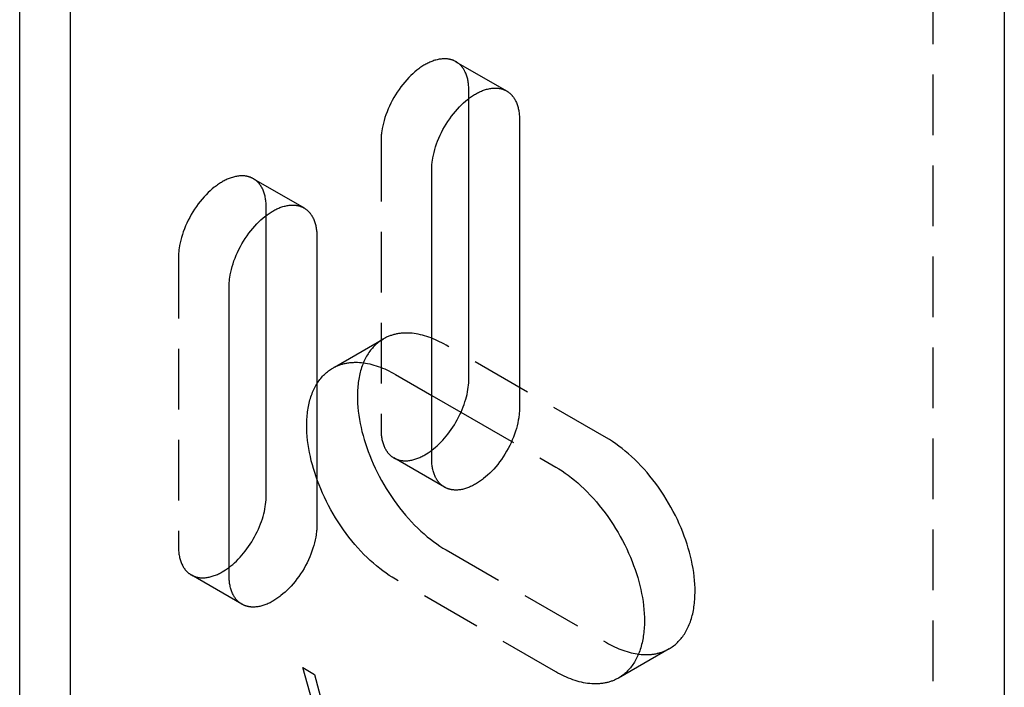
# Model space of a CAD drawing. Units: millimetres. Extents: x 548 to 879, y 579 to 760.
# Drawn here: x 838 to 879, y 675 to 703 of the extents above; entities that cross this region are included whole.
import ezdxf

# ---------------------------------------------------------------- set-up
doc = ezdxf.new("R2010")
doc.units = ezdxf.units.MM
doc.header["$LTSCALE"] = 0.2
doc.linetypes.add('STRICHLINIE', pattern=[19.05, 12.7, -6.35])
doc.layers.add('GIP_Hidden', color=8, linetype='STRICHLINIE')
doc.layers.add('GIP_Visible', color=7, linetype='Continuous')

# ---------------------------------------------------------------- blocks, each defined once
blk = doc.blocks.new('VECO-A-H3-160-060-60_LL_Iso')
at = {"layer": 'GIP_Hidden'}
for points in [[(82.782, 155.134), (82.782, 24.495)], [(62.818, 121.379), (62.801, 121.388), (62.784, 121.397), (62.767, 121.406), (62.749, 121.414), (62.732, 121.422), (62.714, 121.43), (62.695, 121.437), (62.677, 121.444), (62.659, 121.45), (62.64, 121.456), (62.621, 121.462), (62.602, 121.467), (62.583, 121.472), (62.563, 121.477), (62.544, 121.481), (62.524, 121.485), (62.505, 121.488), (62.485, 121.491), (62.465, 121.493), (62.444, 121.495), (62.424, 121.497), (62.404, 121.499), (62.383, 121.5), (62.363, 121.5), (62.342, 121.5), (62.321, 121.5), (62.3, 121.5), (62.279, 121.499), (62.237, 121.496), (62.195, 121.491), (62.152, 121.486), (62.11, 121.478), (62.067, 121.47), (62.024, 121.46), (61.981, 121.449), (61.938, 121.436), (61.896, 121.422), (61.853, 121.407), (61.81, 121.391), (61.768, 121.374), (61.726, 121.356), (61.683, 121.337), (61.642, 121.316), (61.6, 121.295), (61.559, 121.273), (61.518, 121.25), (61.477, 121.226), (61.436, 121.2), (61.395, 121.174), (61.353, 121.146), (61.311, 121.117), (61.269, 121.086), (61.226, 121.054), (61.184, 121.021), (61.098, 120.951), (61.012, 120.876), (60.927, 120.795), (60.842, 120.71), (60.757, 120.62), (60.674, 120.525), (60.592, 120.426), (60.512, 120.323), (60.435, 120.216), (60.36, 120.106), (60.287, 119.993), (60.218, 119.877), (60.153, 119.76), (60.091, 119.641), (60.033, 119.521), (59.979, 119.4), (59.93, 119.279), (59.885, 119.159), (59.845, 119.04), (59.809, 118.921), (59.778, 118.805), (59.751, 118.691), (59.728, 118.579), (59.711, 118.469), (59.703, 118.416), (59.697, 118.363), (59.692, 118.311), (59.687, 118.26), (59.684, 118.21), (59.682, 118.161), (59.68, 118.113), (59.68, 118.065)], [(63.357, 120.188), (63.356, 120.235), (63.355, 120.282), (63.353, 120.328), (63.349, 120.375), (63.345, 120.421), (63.34, 120.467), (63.333, 120.512), (63.326, 120.557), (63.318, 120.601), (63.308, 120.645), (63.298, 120.689), (63.286, 120.731), (63.273, 120.774), (63.259, 120.815), (63.244, 120.855), (63.228, 120.895), (63.21, 120.934), (63.192, 120.972), (63.182, 120.991), (63.172, 121.009), (63.162, 121.027), (63.151, 121.045), (63.141, 121.062), (63.129, 121.08), (63.118, 121.097), (63.106, 121.113), (63.095, 121.13), (63.082, 121.146), (63.07, 121.161), (63.057, 121.177), (63.044, 121.192), (63.031, 121.207), (63.017, 121.221), (63.003, 121.236), (62.989, 121.249), (62.975, 121.263), (62.96, 121.276), (62.946, 121.289), (62.931, 121.301), (62.915, 121.314), (62.9, 121.325), (62.884, 121.337), (62.868, 121.348), (62.852, 121.358), (62.835, 121.369), (62.818, 121.379)], [(62.818, 121.379), (64.94, 120.154)], [(63.357, 119.836), (63.357, 120.188)], [(59.68, 118.065), (59.68, 105.981)], [(54.333, 116.48), (54.316, 116.489), (54.299, 116.498), (54.282, 116.507), (54.264, 116.515), (54.246, 116.523), (54.228, 116.531), (54.21, 116.538), (54.192, 116.545), (54.173, 116.551), (54.155, 116.558), (54.136, 116.563), (54.117, 116.568), (54.098, 116.573), (54.078, 116.578), (54.059, 116.582), (54.039, 116.586), (54.019, 116.589), (53.999, 116.592), (53.979, 116.594), (53.959, 116.596), (53.939, 116.598), (53.918, 116.6), (53.898, 116.601), (53.877, 116.601), (53.857, 116.601), (53.836, 116.601), (53.815, 116.601), (53.794, 116.6), (53.752, 116.597), (53.71, 116.592), (53.667, 116.587), (53.625, 116.579), (53.582, 116.571), (53.539, 116.561), (53.496, 116.55), (53.453, 116.537), (53.41, 116.523), (53.368, 116.508), (53.325, 116.492), (53.282, 116.475), (53.24, 116.457), (53.198, 116.438), (53.156, 116.417), (53.115, 116.396), (53.074, 116.374), (53.033, 116.351), (52.992, 116.327), (52.951, 116.301), (52.91, 116.275), (52.868, 116.247), (52.826, 116.218), (52.784, 116.187), (52.741, 116.155), (52.698, 116.122), (52.613, 116.052), (52.527, 115.977), (52.441, 115.896), (52.356, 115.811), (52.272, 115.721), (52.189, 115.626), (52.107, 115.527), (52.027, 115.424), (51.949, 115.317), (51.874, 115.207), (51.802, 115.094), (51.733, 114.978), (51.667, 114.861), (51.606, 114.742), (51.548, 114.622), (51.494, 114.501), (51.445, 114.38), (51.4, 114.26), (51.359, 114.141), (51.324, 114.022), (51.292, 113.906), (51.265, 113.792), (51.243, 113.68), (51.225, 113.57), (51.218, 113.517), (51.212, 113.464), (51.206, 113.412), (51.202, 113.361), (51.199, 113.311), (51.196, 113.262), (51.195, 113.214), (51.195, 113.166)], [(54.871, 115.289), (54.871, 115.336), (54.87, 115.383), (54.867, 115.429), (54.864, 115.476), (54.86, 115.522), (54.854, 115.568), (54.848, 115.613), (54.841, 115.658), (54.832, 115.702), (54.823, 115.746), (54.812, 115.79), (54.801, 115.832), (54.788, 115.875), (54.774, 115.916), (54.759, 115.956), (54.742, 115.996), (54.725, 116.035), (54.707, 116.073), (54.697, 116.092), (54.687, 116.11), (54.677, 116.128), (54.666, 116.146), (54.655, 116.163), (54.644, 116.181), (54.633, 116.198), (54.621, 116.214), (54.609, 116.231), (54.597, 116.247), (54.585, 116.262), (54.572, 116.278), (54.559, 116.293), (54.546, 116.308), (54.532, 116.322), (54.518, 116.337), (54.504, 116.35), (54.49, 116.364), (54.475, 116.377), (54.46, 116.39), (54.445, 116.402), (54.43, 116.415), (54.414, 116.426), (54.399, 116.438), (54.382, 116.449), (54.366, 116.459), (54.35, 116.47), (54.333, 116.48)], [(54.333, 116.48), (56.454, 115.255)], [(54.871, 114.937), (54.871, 115.289)], [(51.195, 113.166), (51.195, 101.082)], [(57.735, 108.594), (59.777, 109.773)], [(59.777, 109.773), (59.732, 109.746), (59.687, 109.717), (59.643, 109.687), (59.6, 109.655), (59.557, 109.622), (59.515, 109.587), (59.473, 109.551), (59.433, 109.513), (59.393, 109.474), (59.354, 109.433), (59.316, 109.39), (59.279, 109.346), (59.243, 109.301), (59.207, 109.254), (59.173, 109.205), (59.14, 109.155), (59.107, 109.103), (59.076, 109.05), (59.046, 108.996), (59.017, 108.94), (58.989, 108.882), (58.962, 108.823), (58.937, 108.763), (58.912, 108.702), (58.889, 108.639), (58.867, 108.575), (58.846, 108.509), (58.826, 108.443), (58.808, 108.375), (58.791, 108.306), (58.776, 108.236), (58.761, 108.164), (58.748, 108.092), (58.736, 108.019), (58.726, 107.944), (58.717, 107.869), (58.709, 107.793), (58.703, 107.716), (58.697, 107.638), (58.694, 107.56), (58.69, 107.401), (58.692, 107.239), (58.698, 107.075), (58.71, 106.91), (58.727, 106.743), (58.749, 106.575), (58.775, 106.406), (58.806, 106.237), (58.842, 106.068), (58.881, 105.9), (58.925, 105.732), (58.972, 105.566), (59.024, 105.399), (59.08, 105.23), (59.142, 105.059), (59.207, 104.887), (59.278, 104.715), (59.353, 104.541), (59.433, 104.368), (59.517, 104.194), (59.606, 104.021), (59.699, 103.848), (59.796, 103.677), (59.898, 103.508), (60.003, 103.34), (60.112, 103.175), (60.224, 103.012), (60.34, 102.853), (60.458, 102.696), (60.579, 102.544), (60.703, 102.396), (60.829, 102.252), (60.956, 102.112), (61.086, 101.978), (61.216, 101.849), (61.348, 101.725), (61.48, 101.606), (61.613, 101.493), (61.745, 101.386), (61.878, 101.285), (62.01, 101.19), (62.142, 101.1), (62.273, 101.017), (62.402, 100.939)], [(62.402, 109.513), (62.313, 109.563), (62.224, 109.611), (62.134, 109.656), (62.044, 109.699), (61.955, 109.74), (61.865, 109.778), (61.775, 109.813), (61.685, 109.846), (61.595, 109.876), (61.506, 109.903), (61.417, 109.928), (61.329, 109.949), (61.241, 109.968), (61.154, 109.984), (61.067, 109.997), (60.982, 110.007), (60.897, 110.013), (60.813, 110.017), (60.771, 110.018), (60.73, 110.019), (60.689, 110.018), (60.648, 110.017), (60.608, 110.015), (60.568, 110.012), (60.528, 110.008), (60.488, 110.004), (60.449, 109.999), (60.41, 109.993), (60.372, 109.987), (60.334, 109.98), (60.296, 109.972), (60.259, 109.963), (60.222, 109.954), (60.185, 109.944), (60.149, 109.934), (60.113, 109.922), (60.077, 109.91), (60.042, 109.898), (60.008, 109.884), (59.973, 109.87), (59.94, 109.855), (59.906, 109.84), (59.873, 109.824), (59.841, 109.808), (59.809, 109.79), (59.777, 109.773)], [(69.12, 105.634), (62.402, 109.513)], [(60.281, 99.715), (60.151, 99.792), (60.021, 99.875), (59.889, 99.965), (59.757, 100.06), (59.624, 100.161), (59.491, 100.269), (59.359, 100.381), (59.226, 100.5), (59.095, 100.624), (58.964, 100.753), (58.835, 100.888), (58.707, 101.027), (58.582, 101.171), (58.458, 101.319), (58.337, 101.472), (58.218, 101.628), (58.103, 101.787), (57.991, 101.95), (57.882, 102.115), (57.777, 102.283), (57.675, 102.452), (57.578, 102.624), (57.485, 102.796), (57.396, 102.969), (57.312, 103.143), (57.232, 103.317), (57.157, 103.49), (57.086, 103.663), (57.02, 103.835), (56.959, 104.005), (56.903, 104.174), (56.851, 104.341), (56.804, 104.508), (56.76, 104.675), (56.72, 104.844), (56.685, 105.012), (56.654, 105.181), (56.627, 105.35), (56.606, 105.518), (56.589, 105.685), (56.577, 105.85), (56.57, 106.014), (56.569, 106.176), (56.572, 106.335), (56.576, 106.414), (56.581, 106.491), (56.588, 106.568), (56.595, 106.644), (56.605, 106.72), (56.615, 106.794), (56.627, 106.867), (56.64, 106.94), (56.654, 107.011), (56.67, 107.081), (56.687, 107.15), (56.705, 107.218), (56.725, 107.285), (56.745, 107.35), (56.767, 107.414), (56.791, 107.477), (56.815, 107.539), (56.841, 107.599), (56.868, 107.658), (56.896, 107.715), (56.925, 107.771), (56.955, 107.825), (56.986, 107.879), (57.018, 107.93), (57.052, 107.98), (57.086, 108.029), (57.121, 108.076), (57.158, 108.122), (57.195, 108.166), (57.233, 108.208), (57.272, 108.249), (57.312, 108.288), (57.352, 108.326), (57.393, 108.363), (57.436, 108.397), (57.478, 108.43), (57.522, 108.462), (57.566, 108.492), (57.611, 108.521), (57.656, 108.548)], [(57.656, 108.548), (57.687, 108.566), (57.72, 108.583), (57.752, 108.599), (57.785, 108.615), (57.818, 108.631), (57.852, 108.645), (57.886, 108.659), (57.921, 108.673), (57.956, 108.685), (57.992, 108.697), (58.027, 108.709), (58.064, 108.719), (58.1, 108.729), (58.137, 108.739), (58.175, 108.747), (58.213, 108.755), (58.251, 108.762), (58.289, 108.769), (58.328, 108.774), (58.367, 108.779), (58.407, 108.784), (58.446, 108.787), (58.487, 108.79), (58.527, 108.792), (58.568, 108.793), (58.609, 108.794), (58.65, 108.794), (58.692, 108.793), (58.775, 108.789), (58.86, 108.782), (58.946, 108.772), (59.032, 108.759), (59.12, 108.743), (59.207, 108.724), (59.296, 108.703), (59.385, 108.678), (59.474, 108.651), (59.564, 108.621), (59.653, 108.588), (59.743, 108.553), (59.833, 108.515), (59.923, 108.474), (60.013, 108.431), (60.103, 108.386), (60.192, 108.338), (60.281, 108.288)], [(60.281, 108.288), (61.801, 107.41)], [(63.028, 106.702), (66.998, 104.41)], [(59.68, 105.981), (59.68, 105.934), (59.682, 105.888), (59.684, 105.841), (59.687, 105.795), (59.692, 105.749), (59.697, 105.703), (59.703, 105.658), (59.711, 105.613), (59.719, 105.568), (59.728, 105.524), (59.739, 105.481), (59.751, 105.438), (59.764, 105.396), (59.778, 105.355), (59.793, 105.314), (59.809, 105.274), (59.826, 105.236), (59.845, 105.198), (59.854, 105.179), (59.864, 105.161), (59.875, 105.143), (59.885, 105.125), (59.896, 105.107), (59.907, 105.09), (59.918, 105.073), (59.93, 105.056), (59.942, 105.04), (59.954, 105.024), (59.967, 105.008), (59.979, 104.993), (59.993, 104.977), (60.006, 104.963), (60.019, 104.948), (60.033, 104.934), (60.047, 104.92), (60.062, 104.907), (60.076, 104.893), (60.091, 104.881), (60.106, 104.868), (60.121, 104.856), (60.137, 104.844), (60.153, 104.833), (60.169, 104.822), (60.185, 104.811), (60.202, 104.801), (60.218, 104.791)], [(71.745, 96.801), (71.79, 96.828), (71.835, 96.857), (71.879, 96.887), (71.922, 96.918), (71.965, 96.952), (72.007, 96.986), (72.048, 97.023), (72.089, 97.06), (72.129, 97.1), (72.168, 97.141), (72.206, 97.183), (72.243, 97.227), (72.279, 97.273), (72.314, 97.32), (72.349, 97.369), (72.382, 97.419), (72.414, 97.47), (72.446, 97.523), (72.476, 97.578), (72.505, 97.634), (72.533, 97.691), (72.56, 97.75), (72.585, 97.81), (72.61, 97.872), (72.633, 97.935), (72.655, 97.999), (72.676, 98.064), (72.695, 98.131), (72.714, 98.199), (72.731, 98.268), (72.746, 98.338), (72.761, 98.409), (72.774, 98.482), (72.786, 98.555), (72.796, 98.629), (72.805, 98.704), (72.813, 98.781), (72.819, 98.857), (72.824, 98.935), (72.828, 99.014), (72.832, 99.173), (72.83, 99.335), (72.824, 99.499), (72.812, 99.664), (72.795, 99.831), (72.773, 99.999), (72.747, 100.168), (72.716, 100.336), (72.68, 100.505), (72.641, 100.674), (72.597, 100.841), (72.549, 101.008), (72.498, 101.175), (72.441, 101.344), (72.38, 101.514), (72.315, 101.686), (72.244, 101.859), (72.169, 102.032), (72.089, 102.206), (72.005, 102.38), (71.916, 102.553), (71.823, 102.725), (71.725, 102.896), (71.624, 103.066), (71.519, 103.234), (71.41, 103.399), (71.298, 103.562), (71.182, 103.721), (71.064, 103.877), (70.942, 104.03), (70.819, 104.178), (70.693, 104.322), (70.565, 104.461), (70.436, 104.596), (70.306, 104.725), (70.174, 104.849), (70.042, 104.967), (69.909, 105.08), (69.776, 105.187), (69.644, 105.289), (69.512, 105.384), (69.38, 105.473), (69.249, 105.557), (69.12, 105.634)], [(60.218, 104.791), (60.235, 104.782), (60.252, 104.772), (60.27, 104.764), (60.287, 104.755), (60.305, 104.747), (60.323, 104.74), (60.341, 104.732), (60.36, 104.726), (60.378, 104.719), (60.397, 104.713), (60.416, 104.707), (60.435, 104.702), (60.454, 104.697), (60.473, 104.693), (60.493, 104.689), (60.512, 104.685), (60.532, 104.682), (60.552, 104.679), (60.572, 104.676), (60.592, 104.674), (60.612, 104.672), (60.633, 104.671), (60.653, 104.67), (60.674, 104.669), (60.695, 104.669), (60.715, 104.669), (60.736, 104.67), (60.757, 104.671), (60.799, 104.674), (60.842, 104.678), (60.884, 104.684), (60.927, 104.691), (60.97, 104.7), (61.012, 104.71), (61.055, 104.721), (61.098, 104.733), (61.141, 104.747), (61.184, 104.762), (61.226, 104.778), (61.269, 104.795), (61.311, 104.814), (61.353, 104.833), (61.395, 104.853), (61.436, 104.875), (61.477, 104.897), (61.518, 104.92), (61.589, 104.962), (61.66, 105.008), (61.732, 105.058), (61.805, 105.111)], [(62.34, 103.566), (60.218, 104.791)], [(66.998, 104.41), (67.128, 104.332), (67.259, 104.249), (67.39, 104.159), (67.522, 104.064), (67.655, 103.963), (67.788, 103.856), (67.921, 103.743), (68.053, 103.624), (68.184, 103.5), (68.315, 103.371), (68.444, 103.236), (68.572, 103.097), (68.698, 102.953), (68.821, 102.805), (68.942, 102.652), (69.061, 102.496), (69.176, 102.337), (69.289, 102.174), (69.398, 102.009), (69.503, 101.841), (69.604, 101.672), (69.701, 101.501), (69.795, 101.328), (69.883, 101.155), (69.968, 100.981), (70.047, 100.808), (70.123, 100.634), (70.193, 100.461), (70.259, 100.29), (70.32, 100.119), (70.376, 99.95), (70.428, 99.783), (70.476, 99.617), (70.519, 99.449), (70.559, 99.28), (70.594, 99.112), (70.625, 98.943), (70.652, 98.774), (70.673, 98.606), (70.69, 98.439), (70.702, 98.274), (70.709, 98.11), (70.711, 97.948), (70.707, 97.789), (70.703, 97.711), (70.698, 97.633), (70.692, 97.556), (70.684, 97.48), (70.675, 97.404), (70.664, 97.33), (70.652, 97.257), (70.639, 97.184), (70.625, 97.113), (70.609, 97.043), (70.592, 96.974), (70.574, 96.906), (70.555, 96.84), (70.534, 96.774), (70.512, 96.71), (70.488, 96.647), (70.464, 96.586), (70.438, 96.525), (70.412, 96.467), (70.384, 96.409), (70.355, 96.353), (70.324, 96.299), (70.293, 96.246), (70.261, 96.194), (70.228, 96.144), (70.193, 96.095), (70.158, 96.048), (70.122, 96.003), (70.084, 95.959), (70.046, 95.916), (70.007, 95.875), (69.968, 95.836), (69.927, 95.798), (69.886, 95.762), (69.844, 95.727), (69.801, 95.694), (69.757, 95.662), (69.713, 95.632), (69.669, 95.603), (69.623, 95.576)], [(51.195, 101.082), (51.195, 101.035), (51.196, 100.989), (51.199, 100.942), (51.202, 100.896), (51.206, 100.85), (51.212, 100.804), (51.218, 100.759), (51.225, 100.714), (51.234, 100.669), (51.243, 100.625), (51.254, 100.582), (51.265, 100.539), (51.278, 100.497), (51.292, 100.456), (51.307, 100.415), (51.324, 100.375), (51.341, 100.337), (51.359, 100.299), (51.369, 100.28), (51.379, 100.262), (51.389, 100.244), (51.4, 100.226), (51.411, 100.208), (51.422, 100.191), (51.433, 100.174), (51.445, 100.157), (51.457, 100.141), (51.469, 100.125), (51.481, 100.109), (51.494, 100.094), (51.507, 100.078), (51.521, 100.064), (51.534, 100.049), (51.548, 100.035), (51.562, 100.021), (51.576, 100.008), (51.591, 99.994), (51.606, 99.982), (51.621, 99.969), (51.636, 99.957), (51.652, 99.945), (51.667, 99.934), (51.684, 99.923), (51.7, 99.912), (51.716, 99.902), (51.733, 99.892)], [(62.402, 100.939), (69.12, 97.061)], [(51.733, 99.892), (51.75, 99.883), (51.767, 99.873), (51.784, 99.865), (51.802, 99.856), (51.82, 99.848), (51.838, 99.841), (51.856, 99.833), (51.874, 99.827), (51.893, 99.82), (51.911, 99.814), (51.93, 99.808), (51.949, 99.803), (51.969, 99.798), (51.988, 99.794), (52.007, 99.79), (52.027, 99.786), (52.047, 99.783), (52.067, 99.78), (52.087, 99.777), (52.107, 99.775), (52.127, 99.773), (52.148, 99.772), (52.168, 99.771), (52.189, 99.77), (52.209, 99.77), (52.23, 99.77), (52.251, 99.771), (52.272, 99.772), (52.314, 99.775), (52.356, 99.779), (52.399, 99.785), (52.441, 99.792), (52.484, 99.801), (52.527, 99.811), (52.57, 99.822), (52.613, 99.834), (52.656, 99.848), (52.698, 99.863), (52.741, 99.879), (52.784, 99.896), (52.826, 99.915), (52.868, 99.934), (52.91, 99.954), (52.951, 99.976), (52.992, 99.998), (53.033, 100.021), (53.103, 100.063), (53.173, 100.108), (53.245, 100.157), (53.317, 100.21)], [(53.854, 98.667), (51.733, 99.892)], [(66.998, 95.836), (60.281, 99.715)], [(69.12, 97.061), (69.205, 97.013), (69.291, 96.967), (69.377, 96.923), (69.463, 96.881), (69.55, 96.842), (69.636, 96.805), (69.722, 96.77), (69.809, 96.738), (69.895, 96.708), (69.981, 96.681), (70.066, 96.656), (70.151, 96.634), (70.236, 96.615), (70.32, 96.598), (70.404, 96.584), (70.486, 96.573), (70.568, 96.564), (70.65, 96.559), (70.73, 96.556), (70.809, 96.555), (70.849, 96.556), (70.888, 96.558), (70.926, 96.56), (70.965, 96.563), (71.003, 96.566), (71.041, 96.57), (71.078, 96.575), (71.116, 96.581), (71.153, 96.587), (71.189, 96.594), (71.225, 96.602), (71.261, 96.61), (71.297, 96.619), (71.332, 96.628), (71.367, 96.638), (71.402, 96.649), (71.436, 96.66), (71.47, 96.672), (71.503, 96.685), (71.536, 96.698), (71.569, 96.712), (71.601, 96.727), (71.633, 96.742), (71.664, 96.757)], [(71.745, 96.801), (69.623, 95.576)], [(69.623, 95.576), (69.592, 95.558), (69.56, 95.541), (69.527, 95.525), (69.494, 95.509), (69.461, 95.493), (69.427, 95.479), (69.393, 95.465), (69.358, 95.451), (69.323, 95.439), (69.288, 95.427), (69.252, 95.415), (69.216, 95.405), (69.179, 95.395), (69.142, 95.386), (69.104, 95.377), (69.067, 95.369), (69.029, 95.362), (68.99, 95.356), (68.951, 95.35), (68.912, 95.345), (68.873, 95.341), (68.833, 95.337), (68.793, 95.334), (68.752, 95.332), (68.712, 95.331), (68.671, 95.33), (68.629, 95.331), (68.588, 95.331), (68.504, 95.335), (68.419, 95.342), (68.333, 95.352), (68.247, 95.365), (68.16, 95.381), (68.072, 95.4), (67.983, 95.421), (67.894, 95.446), (67.805, 95.473), (67.716, 95.503), (67.626, 95.536), (67.536, 95.571), (67.446, 95.609), (67.356, 95.65), (67.266, 95.693), (67.177, 95.738), (67.087, 95.786), (66.998, 95.836)]]:
    blk.add_lwpolyline(points, dxfattribs=at)
at = {"layer": 'GIP_Visible'}
for points in [[(85.782, 155.134), (85.782, 24.495)], [(44.548, 1.225), (44.548, 131.864)], [(46.669, 0), (46.669, 130.639)], [(61.801, 116.841), (61.802, 116.888), (61.803, 116.936), (61.805, 116.986), (61.809, 117.036), (61.813, 117.087), (61.818, 117.139), (61.824, 117.191), (61.832, 117.245), (61.85, 117.354), (61.872, 117.466), (61.899, 117.58), (61.93, 117.697), (61.966, 117.815), (62.007, 117.934), (62.051, 118.055), (62.101, 118.175), (62.154, 118.296), (62.212, 118.416), (62.274, 118.535), (62.34, 118.653), (62.409, 118.768), (62.481, 118.881), (62.556, 118.991), (62.634, 119.098), (62.713, 119.201), (62.795, 119.3), (62.878, 119.395), (62.963, 119.485), (63.048, 119.571), (63.134, 119.651), (63.22, 119.726), (63.305, 119.796), (63.348, 119.83), (63.39, 119.861), (63.432, 119.892), (63.474, 119.921), (63.516, 119.949), (63.558, 119.976), (63.599, 120.001), (63.64, 120.025), (63.68, 120.048), (63.722, 120.07), (63.763, 120.091), (63.805, 120.112), (63.847, 120.131), (63.889, 120.149), (63.932, 120.167), (63.974, 120.183), (64.017, 120.198), (64.06, 120.211), (64.103, 120.224), (64.145, 120.235), (64.188, 120.245), (64.231, 120.254), (64.274, 120.261), (64.316, 120.267), (64.359, 120.271), (64.401, 120.274), (64.422, 120.275), (64.443, 120.275), (64.463, 120.276), (64.484, 120.275), (64.505, 120.275), (64.525, 120.274), (64.545, 120.272), (64.566, 120.271), (64.586, 120.269), (64.606, 120.266), (64.626, 120.263), (64.646, 120.26), (64.665, 120.256), (64.685, 120.252), (64.704, 120.248), (64.723, 120.243), (64.742, 120.237), (64.761, 120.232), (64.78, 120.226), (64.798, 120.219), (64.817, 120.212), (64.835, 120.205), (64.853, 120.198), (64.871, 120.19), (64.888, 120.181), (64.906, 120.172), (64.923, 120.163), (64.94, 120.154)], [(64.94, 120.154), (64.956, 120.144), (64.973, 120.134), (64.989, 120.123), (65.005, 120.112), (65.021, 120.101), (65.037, 120.089), (65.052, 120.077), (65.067, 120.064), (65.082, 120.051), (65.096, 120.038), (65.111, 120.025), (65.125, 120.011), (65.139, 119.997), (65.152, 119.982), (65.165, 119.967), (65.178, 119.952), (65.191, 119.937), (65.204, 119.921), (65.216, 119.905), (65.228, 119.888), (65.239, 119.872), (65.251, 119.855), (65.262, 119.838), (65.273, 119.82), (65.283, 119.802), (65.293, 119.784), (65.303, 119.766), (65.313, 119.747), (65.332, 119.709), (65.349, 119.67), (65.365, 119.631), (65.38, 119.59), (65.394, 119.549), (65.407, 119.507), (65.419, 119.464), (65.429, 119.421), (65.439, 119.377), (65.447, 119.332), (65.455, 119.287), (65.461, 119.242), (65.466, 119.196), (65.471, 119.15), (65.474, 119.104), (65.476, 119.057), (65.478, 119.01), (65.478, 118.964)], [(63.357, 108.104), (63.357, 119.836)], [(65.478, 118.964), (65.478, 106.879)], [(61.801, 104.757), (61.801, 116.841)], [(53.316, 111.942), (53.316, 111.989), (53.318, 112.037), (53.32, 112.087), (53.323, 112.137), (53.328, 112.188), (53.333, 112.24), (53.339, 112.292), (53.347, 112.346), (53.364, 112.455), (53.387, 112.567), (53.414, 112.681), (53.445, 112.798), (53.481, 112.916), (53.521, 113.035), (53.566, 113.156), (53.616, 113.276), (53.669, 113.397), (53.727, 113.517), (53.789, 113.636), (53.854, 113.754), (53.923, 113.869), (53.996, 113.982), (54.071, 114.092), (54.148, 114.199), (54.228, 114.302), (54.31, 114.401), (54.393, 114.496), (54.478, 114.586), (54.563, 114.672), (54.648, 114.752), (54.734, 114.827), (54.82, 114.897), (54.862, 114.931), (54.905, 114.962), (54.947, 114.993), (54.989, 115.022), (55.031, 115.05), (55.072, 115.077), (55.114, 115.102), (55.154, 115.126), (55.195, 115.149), (55.236, 115.171), (55.278, 115.192), (55.32, 115.213), (55.362, 115.232), (55.404, 115.25), (55.446, 115.268), (55.489, 115.284), (55.532, 115.299), (55.574, 115.312), (55.617, 115.325), (55.66, 115.336), (55.703, 115.346), (55.746, 115.355), (55.789, 115.362), (55.831, 115.368), (55.873, 115.372), (55.915, 115.375), (55.936, 115.376), (55.957, 115.376), (55.978, 115.377), (55.999, 115.376), (56.019, 115.376), (56.04, 115.375), (56.06, 115.373), (56.08, 115.372), (56.101, 115.37), (56.121, 115.367), (56.141, 115.364), (56.16, 115.361), (56.18, 115.357), (56.199, 115.353), (56.219, 115.349), (56.238, 115.344), (56.257, 115.338), (56.276, 115.333), (56.295, 115.327), (56.313, 115.32), (56.331, 115.313), (56.35, 115.306), (56.368, 115.299), (56.385, 115.291), (56.403, 115.282), (56.42, 115.273), (56.437, 115.264), (56.454, 115.255)], [(56.454, 115.255), (56.471, 115.245), (56.488, 115.235), (56.504, 115.224), (56.52, 115.213), (56.536, 115.202), (56.551, 115.19), (56.567, 115.178), (56.582, 115.165), (56.596, 115.152), (56.611, 115.139), (56.625, 115.126), (56.639, 115.112), (56.653, 115.098), (56.667, 115.083), (56.68, 115.068), (56.693, 115.053), (56.706, 115.038), (56.718, 115.022), (56.731, 115.006), (56.742, 114.989), (56.754, 114.973), (56.766, 114.956), (56.777, 114.939), (56.787, 114.921), (56.798, 114.903), (56.808, 114.885), (56.818, 114.867), (56.828, 114.848), (56.846, 114.81), (56.864, 114.771), (56.88, 114.732), (56.895, 114.691), (56.909, 114.65), (56.922, 114.608), (56.934, 114.565), (56.944, 114.522), (56.954, 114.478), (56.962, 114.433), (56.969, 114.388), (56.976, 114.343), (56.981, 114.297), (56.985, 114.251), (56.989, 114.205), (56.991, 114.158), (56.992, 114.111), (56.993, 114.065)], [(54.871, 103.205), (54.871, 114.937)], [(56.993, 114.065), (56.993, 101.98)], [(53.316, 99.858), (53.316, 111.942)], [(61.805, 105.111), (61.881, 105.171), (61.957, 105.235), (62.034, 105.303), (62.11, 105.375), (62.186, 105.451), (62.262, 105.531), (62.337, 105.614), (62.41, 105.701), (62.482, 105.792), (62.553, 105.885), (62.621, 105.981), (62.688, 106.08), (62.752, 106.181), (62.814, 106.284), (62.873, 106.389), (62.929, 106.495), (62.981, 106.602), (63.031, 106.709), (63.077, 106.817), (63.12, 106.925), (63.159, 107.032), (63.195, 107.139), (63.227, 107.244), (63.255, 107.348), (63.28, 107.451), (63.301, 107.551), (63.318, 107.65), (63.332, 107.746), (63.343, 107.84), (63.351, 107.931), (63.355, 108.019), (63.357, 108.104)], [(61.801, 107.41), (63.028, 106.702)], [(65.478, 106.879), (65.478, 106.832), (65.476, 106.784), (65.474, 106.734), (65.471, 106.684), (65.466, 106.633), (65.461, 106.582), (65.455, 106.529), (65.447, 106.475), (65.429, 106.366), (65.407, 106.254), (65.38, 106.14), (65.349, 106.023), (65.313, 105.905), (65.273, 105.786), (65.228, 105.665), (65.178, 105.545), (65.125, 105.424), (65.067, 105.304), (65.005, 105.185), (64.94, 105.067), (64.871, 104.952), (64.798, 104.839), (64.723, 104.729), (64.646, 104.622), (64.566, 104.519), (64.484, 104.42), (64.401, 104.325), (64.316, 104.235), (64.231, 104.149), (64.145, 104.069), (64.06, 103.994), (63.974, 103.924), (63.932, 103.891), (63.889, 103.859), (63.847, 103.828), (63.805, 103.799), (63.763, 103.771), (63.722, 103.744), (63.68, 103.719), (63.64, 103.695), (63.599, 103.672), (63.558, 103.65), (63.516, 103.629), (63.474, 103.608), (63.432, 103.589), (63.39, 103.571), (63.348, 103.553), (63.305, 103.537), (63.262, 103.522), (63.22, 103.509), (63.177, 103.496), (63.134, 103.485), (63.091, 103.475), (63.048, 103.466), (63.005, 103.459), (62.963, 103.453), (62.921, 103.449), (62.878, 103.446), (62.858, 103.445), (62.837, 103.445), (62.816, 103.444), (62.795, 103.445), (62.775, 103.445), (62.754, 103.446), (62.734, 103.448), (62.713, 103.449), (62.693, 103.452), (62.673, 103.454), (62.653, 103.457), (62.634, 103.46), (62.614, 103.464), (62.594, 103.468), (62.575, 103.473), (62.556, 103.477), (62.537, 103.483), (62.518, 103.488), (62.499, 103.494), (62.481, 103.501), (62.462, 103.508), (62.444, 103.515), (62.426, 103.522), (62.409, 103.53), (62.391, 103.539), (62.374, 103.548), (62.357, 103.557), (62.34, 103.566)], [(62.34, 103.566), (62.323, 103.576), (62.306, 103.586), (62.29, 103.597), (62.274, 103.608), (62.258, 103.62), (62.243, 103.631), (62.227, 103.643), (62.212, 103.656), (62.197, 103.669), (62.183, 103.682), (62.169, 103.695), (62.154, 103.709), (62.141, 103.723), (62.127, 103.738), (62.114, 103.753), (62.101, 103.768), (62.088, 103.783), (62.076, 103.799), (62.063, 103.815), (62.051, 103.832), (62.04, 103.848), (62.028, 103.865), (62.017, 103.883), (62.007, 103.9), (61.996, 103.918), (61.986, 103.936), (61.976, 103.954), (61.966, 103.973), (61.948, 104.011), (61.93, 104.05), (61.914, 104.089), (61.899, 104.13), (61.885, 104.171), (61.872, 104.213), (61.86, 104.256), (61.85, 104.3), (61.84, 104.343), (61.832, 104.388), (61.824, 104.433), (61.818, 104.478), (61.813, 104.524), (61.809, 104.57), (61.805, 104.616), (61.803, 104.663), (61.802, 104.71), (61.801, 104.757)], [(53.317, 100.21), (53.393, 100.27), (53.469, 100.334), (53.546, 100.401), (53.623, 100.473), (53.699, 100.549), (53.774, 100.629), (53.849, 100.713), (53.923, 100.8), (53.995, 100.89), (54.066, 100.984), (54.134, 101.08), (54.201, 101.179), (54.265, 101.28), (54.327, 101.383), (54.386, 101.488), (54.442, 101.594), (54.495, 101.701), (54.545, 101.809), (54.591, 101.917), (54.634, 102.025), (54.673, 102.132), (54.709, 102.239), (54.741, 102.344), (54.769, 102.448), (54.794, 102.551), (54.815, 102.652), (54.833, 102.75), (54.847, 102.847), (54.858, 102.94), (54.866, 103.032), (54.87, 103.12), (54.871, 103.205)], [(56.993, 101.98), (56.992, 101.933), (56.991, 101.885), (56.989, 101.836), (56.985, 101.785), (56.981, 101.734), (56.976, 101.683), (56.969, 101.63), (56.962, 101.576), (56.944, 101.467), (56.922, 101.355), (56.895, 101.241), (56.864, 101.124), (56.828, 101.006), (56.787, 100.887), (56.742, 100.766), (56.693, 100.646), (56.639, 100.525), (56.582, 100.405), (56.52, 100.286), (56.454, 100.168), (56.385, 100.053), (56.313, 99.94), (56.238, 99.83), (56.16, 99.723), (56.08, 99.62), (55.999, 99.521), (55.915, 99.426), (55.831, 99.336), (55.746, 99.25), (55.66, 99.17), (55.574, 99.095), (55.489, 99.025), (55.446, 98.992), (55.404, 98.96), (55.362, 98.929), (55.32, 98.9), (55.278, 98.872), (55.236, 98.846), (55.195, 98.82), (55.154, 98.796), (55.114, 98.773), (55.072, 98.751), (55.031, 98.73), (54.989, 98.709), (54.947, 98.69), (54.905, 98.672), (54.862, 98.654), (54.82, 98.638), (54.777, 98.623), (54.734, 98.61), (54.691, 98.597), (54.648, 98.586), (54.606, 98.576), (54.563, 98.567), (54.52, 98.56), (54.478, 98.554), (54.435, 98.55), (54.393, 98.547), (54.372, 98.546), (54.351, 98.546), (54.331, 98.546), (54.31, 98.546), (54.289, 98.546), (54.269, 98.547), (54.248, 98.549), (54.228, 98.55), (54.208, 98.553), (54.188, 98.555), (54.168, 98.558), (54.148, 98.561), (54.129, 98.565), (54.109, 98.569), (54.09, 98.574), (54.071, 98.578), (54.052, 98.584), (54.033, 98.589), (54.014, 98.595), (53.996, 98.602), (53.977, 98.609), (53.959, 98.616), (53.941, 98.623), (53.923, 98.631), (53.906, 98.64), (53.888, 98.649), (53.871, 98.658), (53.854, 98.667)], [(53.854, 98.667), (53.838, 98.677), (53.821, 98.687), (53.805, 98.698), (53.789, 98.709), (53.773, 98.721), (53.757, 98.732), (53.742, 98.744), (53.727, 98.757), (53.712, 98.77), (53.698, 98.783), (53.683, 98.796), (53.669, 98.81), (53.655, 98.824), (53.642, 98.839), (53.629, 98.854), (53.616, 98.869), (53.603, 98.884), (53.59, 98.9), (53.578, 98.916), (53.566, 98.933), (53.555, 98.949), (53.543, 98.966), (53.532, 98.984), (53.521, 99.001), (53.511, 99.019), (53.5, 99.037), (53.49, 99.055), (53.481, 99.074), (53.462, 99.112), (53.445, 99.151), (53.429, 99.19), (53.414, 99.231), (53.4, 99.272), (53.387, 99.314), (53.375, 99.357), (53.364, 99.401), (53.355, 99.444), (53.347, 99.489), (53.339, 99.534), (53.333, 99.579), (53.328, 99.625), (53.323, 99.671), (53.32, 99.717), (53.318, 99.764), (53.316, 99.811), (53.316, 99.858)]]:
    blk.add_lwpolyline(points, dxfattribs=at)
blk.add_lwpolyline([(58.189, 91.058), (57.718, 91.33), (56.402, 96.01), (56.889, 95.729), (57.783, 92.361), (57.913, 91.836), (57.961, 91.62), (58.075, 91.986), (58.14, 92.155), (59.05, 94.481), (59.505, 94.218)], close=True, dxfattribs=at)

msp = doc.modelspace()

# ---------------------------------------------------------------- block references
msp.add_blockref('VECO-A-H3-160-060-60_LL_Iso', (793.597, 579.47))

doc.saveas('drawing.dxf')
